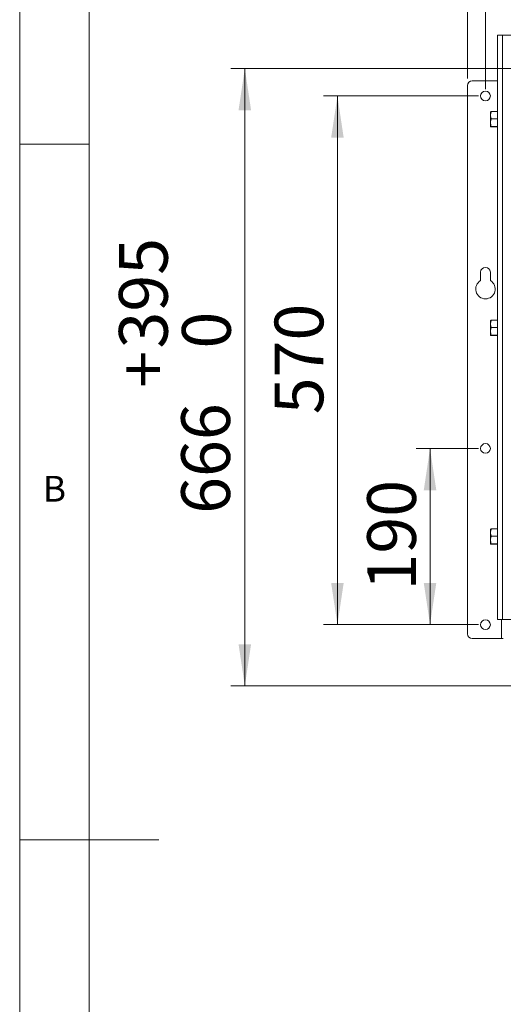
# Model space of a CAD drawing. Units: millimetres. Extents: x 5 to 292, y 5 to 205.
# Drawn here: x 5 to 40, y 93 to 164 of the extents above; entities that cross this region are included whole.
import ezdxf

# ---------------------------------------------------------------- set-up
doc = ezdxf.new("R2010")
doc.units = ezdxf.units.MM
doc.styles.add('SLDTEXTSTYLE1', font='TXT', dxfattribs={"width": 0.75})
doc.dimstyles.new('SLDDIMSTYLE2', dxfattribs={"dimtxt": 3.5, "dimasz": 3, "dimexe": 0, "dimexo": 0.0625, "dimgap": 0.875, "dimtad": 1, "dimlfac": 15, "dimrnd": 1e-09, "dimzin": 12, "dimdsep": 46, "dimtxsty": 'SLDTEXTSTYLE1', "dimsah": 1, "dimcen": 0.09, "dimadec": 0, "dimazin": 3, "dimtfac": 1, "dimtofl": 0, "dimtmove": 0, "dimatfit": 3, "dimfxl": 1, "dimfrac": 2, "dimtolj": 1, "dimtzin": 12, "dimarcsym": 0})
doc.dimstyles.new('SLDDIMSTYLE3', dxfattribs={"dimtxt": 3.5, "dimasz": 3, "dimexe": 0, "dimexo": 0.0625, "dimgap": 0.875, "dimtad": 1, "dimdec": 0, "dimlfac": 15, "dimrnd": 1e-09, "dimzin": 12, "dimdsep": 46, "dimtxsty": 'SLDTEXTSTYLE1', "dimsah": 1, "dimcen": 0.09, "dimadec": 0, "dimazin": 3, "dimtfac": 1, "dimtdec": 0, "dimtmove": 0, "dimatfit": 0, "dimfxl": 1, "dimfrac": 2, "dimtolj": 1, "dimtzin": 12, "dimarcsym": 0})
doc.dimstyles.new('SLDDIMSTYLE8', dxfattribs={"dimtxt": 3.5, "dimasz": 3, "dimexe": 0, "dimexo": 0.0625, "dimgap": 0.875, "dimtad": 1, "dimdec": 0, "dimlfac": 15, "dimrnd": 1e-09, "dimzin": 12, "dimdsep": 46, "dimtxsty": 'SLDTEXTSTYLE1', "dimsah": 1, "dimcen": 0.09, "dimadec": 0, "dimazin": 3, "dimtol": 1, "dimtp": 395, "dimtfac": 1, "dimtdec": 0, "dimtofl": 0, "dimtmove": 0, "dimatfit": 3, "dimfxl": 1, "dimfrac": 2, "dimtolj": 1, "dimarcsym": 0})

# ---------------------------------------------------------------- blocks, each defined once
blk = doc.blocks.new('_D')
at = {"color": 7, "linetype": 'Continuous', "lineweight": 0}
for p, q in [((38.456, 158.972), (38.456, 186.634)), ((88.123, 158.972), (88.123, 186.634)), ((38.456, 185.634), (88.123, 185.634))]:
    blk.add_line(p, q, dxfattribs=at)
at = {"color": 7, "linetype": 'Continuous', "lineweight": 18}
for points in [[(38.456, 185.634), (41.456, 185.184), (41.456, 186.084)], [(88.123, 185.634), (85.123, 186.084), (85.123, 185.184)]]:
    blk.add_solid(points, dxfattribs=at)
at = {"color": 7, "linetype": 'Continuous', "lineweight": 18, "insert": (59.41, 190.146), "char_height": 3.5, "attachment_point": 1, "style": 'SLDTEXTSTYLE1'}
blk.add_mtext('745', dxfattribs=at)
blk = doc.blocks.new('_D_1')
at = {"color": 7, "linetype": 'Continuous', "lineweight": 0}
for p, q in [((37.956, 158.472), (26.822, 158.472)), ((27.822, 158.472), (27.822, 120.472)), ((37.956, 120.472), (26.822, 120.472))]:
    blk.add_line(p, q, dxfattribs=at)
at = {"color": 7, "linetype": 'Continuous', "lineweight": 18}
for points in [[(27.822, 158.472), (27.372, 155.472), (28.272, 155.472)], [(27.822, 120.472), (28.272, 123.472), (27.372, 123.472)]]:
    blk.add_solid(points, dxfattribs=at)
at = {"color": 7, "linetype": 'Continuous', "lineweight": 18, "insert": (23.31, 135.593), "char_height": 3.5, "attachment_point": 1, "rotation": 90, "style": 'SLDTEXTSTYLE1'}
blk.add_mtext('570', dxfattribs=at)
blk = doc.blocks.new('_D_2')
at = {"color": 7, "linetype": 'Continuous', "lineweight": 0}
for p, q in [((37.956, 133.138), (33.474, 133.138)), ((34.474, 133.138), (34.474, 120.472)), ((37.956, 120.472), (33.474, 120.472))]:
    blk.add_line(p, q, dxfattribs=at)
at = {"color": 7, "linetype": 'Continuous', "lineweight": 18}
for points in [[(34.474, 133.138), (34.024, 130.138), (34.924, 130.138)], [(34.474, 120.472), (34.924, 123.472), (34.024, 123.472)]]:
    blk.add_solid(points, dxfattribs=at)
at = {"color": 7, "linetype": 'Continuous', "lineweight": 18, "insert": (29.962, 122.926), "char_height": 3.5, "attachment_point": 1, "rotation": 90, "style": 'SLDTEXTSTYLE1'}
blk.add_mtext('190', dxfattribs=at)
blk = doc.blocks.new('_D_3')
at = {"color": 7, "linetype": 'Continuous', "lineweight": 0}
for p, q in [((37.17, 159.725), (37.17, 193.262)), ((89.41, 159.725), (89.41, 193.262)), ((37.17, 192.262), (31.17, 192.262)), ((37.17, 192.262), (89.41, 192.262)), ((89.41, 192.262), (95.41, 192.262))]:
    blk.add_line(p, q, dxfattribs=at)
at = {"color": 7, "linetype": 'Continuous', "lineweight": 18}
for points in [[(37.17, 192.262), (34.17, 192.712), (34.17, 191.812)], [(89.41, 192.262), (92.41, 191.812), (92.41, 192.712)]]:
    blk.add_solid(points, dxfattribs=at)
at = {"color": 7, "linetype": 'Continuous', "lineweight": 18, "insert": (59.41, 196.774), "char_height": 3.5, "attachment_point": 1, "style": 'SLDTEXTSTYLE1'}
blk.add_mtext('784', dxfattribs=at)
blk = doc.blocks.new('_D_11')
at = {"color": 7, "linetype": 'Continuous', "lineweight": 0}
for p, q in [((41.947, 160.45), (20.17, 160.45)), ((21.17, 160.45), (21.17, 116.066)), ((59.661, 116.066), (20.17, 116.066))]:
    blk.add_line(p, q, dxfattribs=at)
at = {"color": 7, "linetype": 'Continuous', "lineweight": 18}
for points in [[(21.17, 160.45), (20.72, 157.45), (21.62, 157.45)], [(21.17, 116.066), (21.62, 119.066), (20.72, 119.066)]]:
    blk.add_solid(points, dxfattribs=at)
at = {"color": 7, "linetype": 'Continuous', "lineweight": 18, "char_height": 3.5, "attachment_point": 1, "rotation": 90, "style": 'SLDTEXTSTYLE1'}
for s, insert in [('395', (12.132, 140.319)), ('0', (16.658, 140.319)), ('+', (12.132, 137.49)), ('666', (16.604, 128.438))]:
    blk.add_mtext(s, dxfattribs=dict(at, insert=insert))

msp = doc.modelspace()

# ---------------------------------------------------------------- linework, layer by layer
at = {"color": 7, "linetype": 'Continuous', "lineweight": 18}
for p, q in [((5, 205), (5, 5)), ((10, 200), (10, 10)), ((39.32297, 120.8385), (39.32297, 162.8385)), ((39.32297, 162.8385), (39.68297, 162.8385)), ((39.68297, 162.8385), (39.68297, 120.8385)), ((45.32373, 162.8385), (39.68297, 162.8385)), ((37.50297, 159.5585), (39.32297, 159.5585)), ((37.16964, 119.80517), (37.16964, 159.22517)), ((38.82297, 157.09505), (38.82297, 157.3378)), ((39.32297, 157.35352), (38.8706, 157.35352)), ((38.82297, 156.56241), (38.82297, 157.09505)), ((38.82297, 156.27253), (38.82297, 156.56241)), ((39.32297, 156.83659), (38.8706, 156.83659)), ((39.32297, 156.28824), (38.8706, 156.28824)), ((39.32297, 156.25681), (38.8706, 156.25681)), ((10, 155), (5, 155)), ((38.1063, 145.19895), (38.1063, 145.80517)), ((38.8063, 145.80517), (38.8063, 145.19895)), ((38.82297, 142.09505), (38.82297, 142.3378)), ((39.32297, 142.35352), (38.8706, 142.35352)), ((38.82297, 141.56241), (38.82297, 142.09505)), ((38.82297, 141.27253), (38.82297, 141.56241)), ((39.32297, 141.83659), (38.8706, 141.83659)), ((39.32297, 141.28824), (38.8706, 141.28824)), ((39.32297, 141.25681), (38.8706, 141.25681)), ((38.82297, 127.09505), (38.82297, 127.3378)), ((38.82297, 126.56241), (38.82297, 127.09505)), ((39.32297, 127.35352), (38.8706, 127.35352)), ((39.32297, 126.83659), (38.8706, 126.83659)), ((38.82297, 126.27253), (38.82297, 126.56241)), ((39.32297, 126.28824), (38.8706, 126.28824)), ((39.32297, 126.25681), (38.8706, 126.25681)), ((39.68297, 120.8385), (39.32297, 120.8385)), ((39.68297, 120.8385), (45.32373, 120.8385)), ((39.6163, 119.47183), (37.50297, 119.47183)), ((39.6163, 119.47183), (39.7363, 119.47183)), ((5, 105), (15, 105))]:
    msp.add_line(p, q, dxfattribs=at)
at = {"color": 8, "linetype": 'Continuous', "lineweight": 18}
msp.add_line((39.6163, 120.8385), (39.6163, 119.47183), dxfattribs=at)
at = {"color": 7, "linetype": 'Continuous', "lineweight": 18}
for centre in [(38.4563, 158.47183), (38.4563, 133.1385), (38.4563, 120.47183)]:
    msp.add_circle(centre, 0.35, dxfattribs=at)
for centre, radius, start, end in [((37.50297, 159.22517), 0.33333, 90, 180), ((38.4563, 145.80517), 0.35, 0, 180), ((38.4563, 144.59273), 0.7, 120, 60), ((37.50297, 119.80517), 0.33333, 180, 270)]:
    msp.add_arc(centre, radius, start, end, dxfattribs=at)
for points, knots in [([(38.82297, 157.09505), (38.82437, 157.12732), (38.82719, 157.19231), (38.84421, 157.2674), (38.85973, 157.32102), (38.86698, 157.34268), (38.8706, 157.35352)], [0, 0, 0, 0, 0.36886118, 0.74274208, 0.87131845, 1, 1, 1, 1]), ([(38.8706, 157.35352), (38.86379, 157.35225), (38.85015, 157.34971), (38.83518, 157.34581), (38.82493, 157.34183), (38.82362, 157.33915), (38.82297, 157.3378)], [0, 0, 0, 0, 0.247268614, 0.495362566, 0.746874006, 1, 1, 1, 1]), ([(38.8706, 156.83659), (38.86081, 156.86738), (38.84113, 156.92922), (38.82818, 157.00435), (38.82352, 157.05982), (38.82315, 157.0833), (38.82297, 157.09505)], [0, 0, 0, 0, 0.36422929, 0.73154686, 0.8656402, 1, 1, 1, 1]), ([(38.82297, 156.56241), (38.82302, 156.56891), (38.82325, 156.59673), (38.82683, 156.64594), (38.83669, 156.70985), (38.85118, 156.77358), (38.86412, 156.81556), (38.8706, 156.83659)], [0, 0, 0, 0, 0.07005136, 0.2998094, 0.53082909, 0.76502447, 1, 1, 1, 1]), ([(38.8706, 156.28824), (38.85729, 156.33277), (38.83042, 156.42264), (38.82547, 156.51554), (38.82297, 156.56241)], [0, 0, 0, 0, 0.49545796, 1, 1, 1, 1]), ([(38.82297, 156.27253), (38.82303, 156.2729), (38.82346, 156.27572), (38.83386, 156.28104), (38.85828, 156.28582), (38.8706, 156.28824)], [0, 0, 0, 0, 0.07008577, 0.53078224, 1, 1, 1, 1]), ([(38.8706, 156.25681), (38.86379, 156.25808), (38.85015, 156.26062), (38.83518, 156.26452), (38.82493, 156.2685), (38.82362, 156.27118), (38.82297, 156.27253)], [0, 0, 0, 0, 0.24726861, 0.49536257, 0.74687401, 1, 1, 1, 1]), ([(38.82297, 142.09505), (38.82437, 142.12732), (38.82719, 142.19231), (38.84421, 142.2674), (38.85973, 142.32102), (38.86698, 142.34268), (38.8706, 142.35352)], [0, 0, 0, 0, 0.36886118, 0.74274208, 0.87131845, 1, 1, 1, 1]), ([(38.8706, 142.35352), (38.86379, 142.35225), (38.85015, 142.34971), (38.83518, 142.34581), (38.82493, 142.34183), (38.82362, 142.33915), (38.82297, 142.3378)], [0, 0, 0, 0, 0.247268614, 0.495362566, 0.746874006, 1, 1, 1, 1]), ([(38.8706, 141.83659), (38.86081, 141.86738), (38.84113, 141.92922), (38.82818, 142.00435), (38.82352, 142.05982), (38.82315, 142.0833), (38.82297, 142.09505)], [0, 0, 0, 0, 0.36422929, 0.73154686, 0.8656402, 1, 1, 1, 1]), ([(38.82297, 141.56241), (38.82302, 141.56891), (38.82325, 141.59673), (38.82683, 141.64594), (38.83669, 141.70985), (38.85118, 141.77358), (38.86412, 141.81556), (38.8706, 141.83659)], [0, 0, 0, 0, 0.07005136, 0.2998094, 0.53082909, 0.76502447, 1, 1, 1, 1]), ([(38.8706, 141.28824), (38.85729, 141.33277), (38.83042, 141.42264), (38.82547, 141.51554), (38.82297, 141.56241)], [0, 0, 0, 0, 0.49545796, 1, 1, 1, 1]), ([(38.82297, 141.27253), (38.82303, 141.2729), (38.82346, 141.27572), (38.83386, 141.28104), (38.85828, 141.28582), (38.8706, 141.28824)], [0, 0, 0, 0, 0.07008577, 0.53078224, 1, 1, 1, 1]), ([(38.8706, 141.25681), (38.86379, 141.25808), (38.85015, 141.26062), (38.83518, 141.26452), (38.82493, 141.2685), (38.82362, 141.27118), (38.82297, 141.27253)], [0, 0, 0, 0, 0.24726861, 0.49536257, 0.74687401, 1, 1, 1, 1]), ([(38.82297, 127.09505), (38.82437, 127.12732), (38.82719, 127.19231), (38.84421, 127.2674), (38.85973, 127.32102), (38.86698, 127.34268), (38.8706, 127.35352)], [0, 0, 0, 0, 0.368861177, 0.742742084, 0.871318453, 1, 1, 1, 1]), ([(38.8706, 127.35352), (38.86379, 127.35225), (38.85015, 127.34971), (38.83518, 127.34581), (38.82493, 127.34183), (38.82362, 127.33915), (38.82297, 127.3378)], [0, 0, 0, 0, 0.24726861, 0.49536257, 0.74687401, 1, 1, 1, 1]), ([(38.8706, 126.83659), (38.86081, 126.86738), (38.84113, 126.92922), (38.82818, 127.00435), (38.82352, 127.05982), (38.82315, 127.0833), (38.82297, 127.09505)], [0, 0, 0, 0, 0.36422929, 0.73154686, 0.8656402, 1, 1, 1, 1]), ([(38.82297, 126.56241), (38.82302, 126.56891), (38.82325, 126.59673), (38.82683, 126.64594), (38.83669, 126.70985), (38.85118, 126.77358), (38.86412, 126.81556), (38.8706, 126.83659)], [0, 0, 0, 0, 0.07005136, 0.2998094, 0.53082909, 0.76502447, 1, 1, 1, 1]), ([(38.8706, 126.28824), (38.85729, 126.33277), (38.83042, 126.42264), (38.82547, 126.51554), (38.82297, 126.56241)], [0, 0, 0, 0, 0.49545796, 1, 1, 1, 1]), ([(38.82297, 126.27253), (38.82303, 126.2729), (38.82346, 126.27572), (38.83386, 126.28104), (38.85828, 126.28582), (38.8706, 126.28824)], [0, 0, 0, 0, 0.07008577, 0.53078224, 1, 1, 1, 1]), ([(38.8706, 126.25681), (38.86379, 126.25808), (38.85015, 126.26062), (38.83518, 126.26452), (38.82493, 126.2685), (38.82362, 126.27118), (38.82297, 126.27253)], [0, 0, 0, 0, 0.24726861, 0.49536257, 0.74687401, 1, 1, 1, 1])]:
    msp.add_open_spline(points, degree=3, knots=knots, dxfattribs=at)

# ---------------------------------------------------------------- texts
at = {"color": 7, "linetype": 'Continuous', "lineweight": 0, "insert": (6.66667, 131.16802), "char_height": 1.85208, "attachment_point": 1, "style": 'SLDTEXTSTYLE1'}
msp.add_mtext('B', dxfattribs=at)

# ---------------------------------------------------------------- dimensions: what is measured, and where the dimension line sits
at = {"color": 7, "linetype": 'Continuous', "lineweight": 18}
for base, p1, p2, dimstyle, picture, middle in [((89.40964, 192.26197), (37.16964, 159.22517), (89.40964, 159.22517), 'SLDDIMSTYLE3', '_D_3', (63.28964, 192.26197)), ((88.12297, 185.63409), (38.4563, 158.47183), (88.12297, 158.47183), 'SLDDIMSTYLE2', '_D', (63.28964, 185.63409))]:
    dim = msp.add_linear_dim(base=base, p1=p1, p2=p2, dimstyle=dimstyle, dxfattribs=at)
    dim.commit()
    dim.dimension.update_dxf_attribs({"geometry": picture, "text_midpoint": middle, "dimtype": 160})
for base, p1, p2, dimstyle, picture, middle in [((21.16964, 116.06605), (42.44697, 160.44983), (60.16105, 116.06605), 'SLDDIMSTYLE8', '_D_11', (21.16964, 138.25794)), ((27.82164, 120.47183), (38.4563, 158.47183), (38.4563, 120.47183), 'SLDDIMSTYLE2', '_D_1', (27.82164, 139.47183)), ((34.47364, 120.47183), (38.4563, 133.1385), (38.4563, 120.47183), 'SLDDIMSTYLE2', '_D_2', (34.47364, 126.80517))]:
    dim = msp.add_linear_dim(base=base, p1=p1, p2=p2, angle=90, dimstyle=dimstyle, dxfattribs=at)
    dim.commit()
    dim.dimension.update_dxf_attribs({"geometry": picture, "text_midpoint": middle, "dimtype": 160})

doc.saveas('drawing.dxf')
